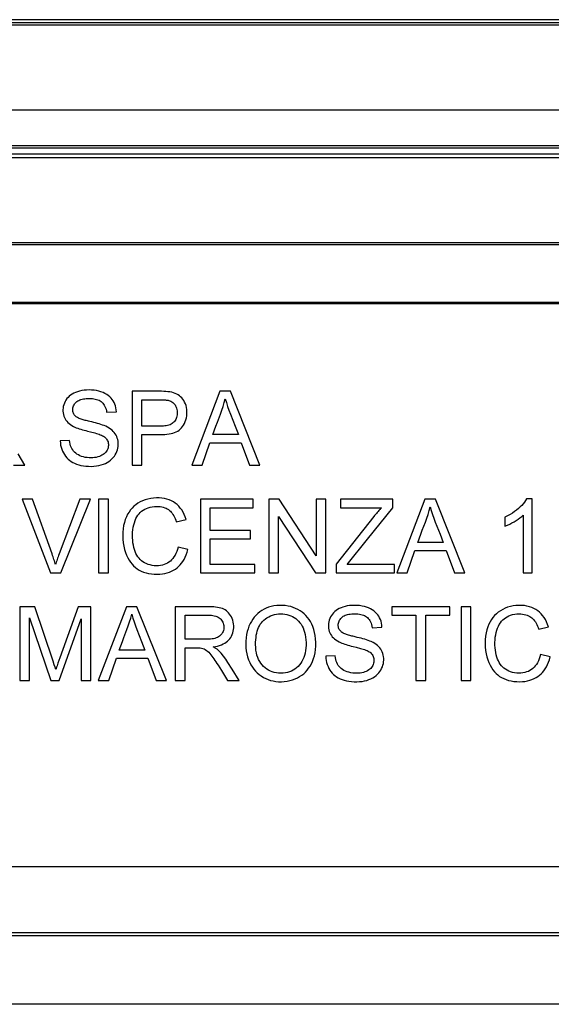
# Model space of a CAD drawing. Units: millimetres. Extents: x 120.8 to 179.8, y 81 to 134.
# Drawn here: x 148.6 to 153.2, y 125.3 to 134 of the extents above; entities that cross this region are included whole.
import ezdxf

# ---------------------------------------------------------------- set-up
doc = ezdxf.new("R2010")
doc.units = ezdxf.units.MM
doc.header["$LTSCALE"] = 16.335
doc.layers.get('0').update_dxf_attribs({"linetype": 'CONTINUOUS'})
for name, color, linetype in [('DRAFT', 7, 'CONTINUOUS'), ('RACCORDO', 7, 'CONTINUOUS'), ('SMUSSO', 7, 'CONTINUOUS')]:
    doc.layers.add(name, color=color, linetype=linetype)

msp = doc.modelspace()

# ---------------------------------------------------------------- linework, layer by layer
at = {"color": 7, "linetype": 'CONTINUOUS'}
for p, q in [((121.3178, 133.9397), (179.268, 133.9397)), ((179.2444, 133.9162), (121.3414, 133.9162)), ((178.5012, 133.1719), (122.0846, 133.1719)), ((178.5358, 132.8576), (122.05, 132.8576)), ((178.5179, 132.8397), (122.0679, 132.8397)), ((149.5574, 130.7069), (149.5574, 130.0608)), ((149.8153, 130.7069), (149.5574, 130.7069)), ((150.3268, 130.7069), (150.0812, 130.0608)), ((150.42, 130.7069), (150.3268, 130.7069)), ((150.6788, 130.0608), (150.42, 130.7069)), ((149.6435, 130.4015), (149.6435, 130.6325)), ((149.6435, 130.6325), (149.8035, 130.6325)), ((149.3342, 130.5229), (149.4203, 130.5268)), ((149.8052, 130.4015), (149.6435, 130.4015)), ((150.4602, 130.4004), (150.4891, 130.3271)), ((149.0092, 130.2762), (148.927, 130.2723)), ((149.6435, 130.0608), (149.6435, 130.3271)), ((149.6435, 130.3271), (149.8043, 130.3271)), ((150.1721, 130.0608), (150.2402, 130.2566)), ((150.2402, 130.2566), (150.5151, 130.2566)), ((150.4891, 130.3271), (150.2648, 130.3271)), ((150.5151, 130.2566), (150.5872, 130.0608)), ((148.6177, 130.0608), (148.5571, 130.1578)), ((148.5165, 130.0608), (148.6177, 130.0608)), ((149.5574, 130.0608), (149.6435, 130.0608)), ((150.0812, 130.0608), (150.1721, 130.0608)), ((150.5872, 130.0608), (150.6788, 130.0608)), ((148.5926, 129.7608), (148.841, 129.1147)), ((148.6842, 129.7608), (148.5926, 129.7608)), ((149.0992, 129.7608), (148.9168, 129.2807)), ((148.9337, 129.1147), (149.1914, 129.7608)), ((149.1914, 129.7608), (149.0992, 129.7608)), ((149.2637, 129.7608), (149.2637, 129.1147)), ((149.3499, 129.7608), (149.2637, 129.7608)), ((149.3499, 129.1147), (149.3499, 129.7608)), ((150.1565, 129.7608), (150.1565, 129.1147)), ((150.6185, 129.7608), (150.1565, 129.7608)), ((150.6185, 129.6864), (150.6185, 129.7608)), ((150.7556, 129.7608), (150.7556, 129.1147)), ((150.8472, 129.7608), (150.7556, 129.7608)), ((151.1706, 129.2653), (150.8472, 129.7608)), ((151.1706, 129.7608), (151.1706, 129.2653)), ((151.2568, 129.7608), (151.1706, 129.7608)), ((151.2568, 129.1147), (151.2568, 129.7608)), ((151.386, 129.7608), (151.386, 129.6864)), ((151.8441, 129.7608), (151.386, 129.7608)), ((151.8441, 129.6864), (151.8441, 129.7608)), ((152.1241, 129.7608), (151.8785, 129.1147)), ((152.2173, 129.7608), (152.1241, 129.7608)), ((152.4761, 129.1147), (152.2173, 129.7608)), ((153.0658, 129.7647), (153.0153, 129.7647)), ((153.0658, 129.1147), (153.0658, 129.7647)), ((150.2426, 129.4867), (150.2426, 129.6864)), ((150.2426, 129.6864), (150.6185, 129.6864)), ((151.386, 129.6864), (151.744, 129.6864)), ((151.6219, 129.41), (151.8441, 129.6864)), ((149.945, 129.5636), (150.0312, 129.5834)), ((150.8417, 129.1147), (150.8417, 129.6102)), ((150.8417, 129.6102), (151.1652, 129.1147)), ((151.6768, 129.609), (151.3468, 129.1922)), ((152.827, 129.6022), (152.827, 129.5254)), ((152.9875, 129.6212), (152.9875, 129.1147)), ((150.595, 129.4867), (150.2426, 129.4867)), ((150.595, 129.4123), (150.595, 129.4867)), ((150.2426, 129.1891), (150.2426, 129.4123)), ((150.2426, 129.4123), (150.595, 129.4123)), ((151.4444, 129.1891), (151.6219, 129.41)), ((152.2575, 129.4544), (152.2864, 129.381)), ((150.0468, 129.3199), (149.9607, 129.3415)), ((151.9694, 129.1147), (152.0375, 129.3105)), ((152.0375, 129.3105), (152.3124, 129.3105)), ((152.2864, 129.381), (152.0621, 129.381)), ((152.3124, 129.3105), (152.3845, 129.1147)), ((150.6342, 129.1891), (150.2426, 129.1891)), ((150.6342, 129.1147), (150.6342, 129.1891)), ((151.3468, 129.1922), (151.3468, 129.1147)), ((151.8598, 129.1891), (151.4444, 129.1891)), ((151.8598, 129.1147), (151.8598, 129.1891)), ((148.841, 129.1147), (148.9337, 129.1147)), ((149.2637, 129.1147), (149.3499, 129.1147)), ((150.1565, 129.1147), (150.6342, 129.1147)), ((150.7556, 129.1147), (150.8417, 129.1147)), ((151.1652, 129.1147), (151.2568, 129.1147)), ((151.3468, 129.1147), (151.8598, 129.1147)), ((151.8785, 129.1147), (151.9694, 129.1147)), ((152.3845, 129.1147), (152.4761, 129.1147)), ((152.9875, 129.1147), (153.0658, 129.1147)), ((148.573, 128.8186), (148.573, 128.1726)), ((148.7043, 128.8186), (148.573, 128.8186)), ((148.8644, 128.3407), (148.7043, 128.8186)), ((149.0835, 128.8186), (148.9237, 128.3701)), ((149.1956, 128.8186), (149.0835, 128.8186)), ((149.1956, 128.1726), (149.1956, 128.8186)), ((149.5069, 128.8186), (149.2613, 128.1726)), ((149.6001, 128.8186), (149.5069, 128.8186)), ((149.8589, 128.1726), (149.6001, 128.8186)), ((149.9357, 128.8186), (149.9357, 128.1726)), ((150.2208, 128.8186), (149.9357, 128.8186)), ((151.8348, 128.8186), (151.8348, 128.7442)), ((152.3438, 128.8186), (151.8348, 128.8186)), ((152.3438, 128.7442), (152.3438, 128.8186)), ((152.4417, 128.8186), (152.4417, 128.1726)), ((152.5278, 128.8186), (152.4417, 128.8186)), ((152.5278, 128.1726), (152.5278, 128.8186)), ((148.6592, 128.1726), (148.6592, 128.7207)), ((148.6592, 128.7207), (148.8455, 128.1726)), ((148.9188, 128.1726), (149.1095, 128.7129)), ((149.1095, 128.7129), (149.1095, 128.1726)), ((150.0218, 128.5328), (150.0218, 128.7442)), ((150.0218, 128.7442), (150.2243, 128.7442)), ((151.8348, 128.7442), (152.0462, 128.7442)), ((152.0462, 128.7442), (152.0462, 128.1726)), ((152.1324, 128.1726), (152.1324, 128.7442)), ((152.1324, 128.7442), (152.3438, 128.7442)), ((151.6625, 128.6346), (151.7486, 128.6385)), ((153.123, 128.6214), (153.2092, 128.6412)), ((149.6403, 128.5122), (149.6692, 128.4388)), ((150.0218, 128.1726), (150.0218, 128.4584)), ((148.9237, 128.3701), (148.9075, 128.3238)), ((149.3522, 128.1726), (149.4203, 128.3683)), ((149.4203, 128.3683), (149.6952, 128.3683)), ((149.6692, 128.4388), (149.4449, 128.4388)), ((149.6952, 128.3683), (149.7673, 128.1726)), ((151.3375, 128.3879), (151.2552, 128.384)), ((153.2248, 128.3777), (153.1387, 128.3993)), ((148.8749, 128.3088), (148.8644, 128.3407)), ((148.8817, 128.2877), (148.8749, 128.3088)), ((148.8882, 128.2668), (148.8817, 128.2877)), ((148.9075, 128.3238), (148.8996, 128.3009)), ((150.4351, 128.2696), (150.3976, 128.3308)), ((150.4957, 128.1726), (150.4351, 128.2696)), ((148.573, 128.1726), (148.6592, 128.1726)), ((148.8455, 128.1726), (148.9188, 128.1726)), ((149.1095, 128.1726), (149.1956, 128.1726)), ((149.2613, 128.1726), (149.3522, 128.1726)), ((149.7673, 128.1726), (149.8589, 128.1726)), ((149.9357, 128.1726), (150.0218, 128.1726)), ((150.3945, 128.1726), (150.4957, 128.1726)), ((152.0462, 128.1726), (152.1324, 128.1726)), ((152.4417, 128.1726), (152.5278, 128.1726))]:
    msp.add_line(p, q, dxfattribs=at)
for points in [[(149.4203, 130.5268), (149.4187, 130.5449), (149.4158, 130.5622), (149.4118, 130.5786), (149.4064, 130.5942), (149.3998, 130.6088), (149.3921, 130.6226), (149.3833, 130.6355), (149.3732, 130.6475), (149.3619, 130.6587), (149.349, 130.6695), (149.3348, 130.6795), (149.3193, 130.6884), (149.3026, 130.6962), (149.2847, 130.703), (149.2657, 130.7085), (149.2452, 130.7129), (149.2237, 130.7161), (149.2018, 130.718), (149.1797, 130.7186), (149.1573, 130.718), (149.1358, 130.7162), (149.1156, 130.7131), (149.0964, 130.7089), (149.0783, 130.7037), (149.0614, 130.6975), (149.0456, 130.6903), (149.0311, 130.6823), (149.018, 130.6736), (149.0062, 130.6641), (148.9955, 130.6537), (148.9858, 130.6424), (148.9772, 130.6303), (148.9698, 130.6174), (148.9634, 130.6038), (148.9582, 130.5895), (148.9543, 130.5751), (148.9518, 130.5606), (148.9506, 130.5459), (148.9507, 130.5316)], [(149.8043, 130.3271), (149.8248, 130.3273), (149.8444, 130.3284), (149.8633, 130.3302), (149.8814, 130.3329), (149.8987, 130.3363), (149.915, 130.3407), (149.9301, 130.3458), (149.9443, 130.3517), (149.9574, 130.3588), (149.9694, 130.3668), (149.9804, 130.376), (149.9907, 130.3864), (150.0003, 130.3982), (150.0092, 130.4112), (150.0171, 130.4254), (150.024, 130.4409), (150.0299, 130.4575), (150.0344, 130.4748), (150.0373, 130.493), (150.0388, 130.512), (150.0388, 130.5305), (150.0374, 130.5483), (150.0345, 130.5656), (150.0304, 130.5821), (150.0249, 130.5977), (150.0183, 130.6124), (150.0107, 130.626), (150.0024, 130.6383), (149.9932, 130.6496), (149.9832, 130.6597), (149.9725, 130.6686), (149.9609, 130.6764), (149.9484, 130.6832), (149.9348, 130.6891), (149.9202, 130.694), (149.9048, 130.6981), (149.8884, 130.7013), (149.871, 130.7035), (149.8531, 130.7052), (149.8345, 130.7064), (149.8153, 130.7069)], [(149.0611, 130.4886), (149.0554, 130.4944), (149.0505, 130.5006), (149.0463, 130.5071), (149.0429, 130.5141), (149.0401, 130.5214), (149.0381, 130.529), (149.0369, 130.5369), (149.0366, 130.545), (149.0371, 130.5533), (149.0385, 130.5618), (149.0409, 130.5705), (149.0441, 130.5791), (149.0483, 130.5876), (149.0534, 130.5959), (149.0592, 130.6035), (149.0656, 130.6105), (149.0727, 130.6168), (149.0805, 130.6225), (149.089, 130.6274), (149.0982, 130.6316), (149.1081, 130.6352), (149.1189, 130.6382), (149.1304, 130.6405), (149.1424, 130.6423), (149.1548, 130.6435), (149.1677, 130.6442), (149.1811, 130.6442)], [(149.1811, 130.6442), (149.1953, 130.644), (149.2089, 130.643), (149.2219, 130.6414), (149.2344, 130.6391), (149.2463, 130.6362), (149.2573, 130.6326), (149.2674, 130.6284), (149.2766, 130.6235), (149.2852, 130.6178), (149.2932, 130.6113), (149.3006, 130.6039), (149.3074, 130.5954), (149.3138, 130.5856), (149.3196, 130.5747), (149.3246, 130.563), (149.3287, 130.5505), (149.3319, 130.5371), (149.3342, 130.5229)], [(149.8035, 130.6325), (149.8132, 130.6325), (149.8225, 130.6324), (149.8317, 130.6322), (149.8405, 130.6318), (149.8492, 130.6313), (149.8575, 130.6306), (149.8655, 130.6295), (149.8733, 130.6283), (149.8807, 130.6267)], [(149.8807, 130.6267), (149.8893, 130.6238), (149.8976, 130.62), (149.9056, 130.6152), (149.9135, 130.6094), (149.9211, 130.6027), (149.9279, 130.5953), (149.9339, 130.5873), (149.9392, 130.5785), (149.9436, 130.5691), (149.9472, 130.5589), (149.95, 130.5479), (149.9518, 130.5365), (149.9528, 130.5245), (149.9528, 130.5121), (149.9519, 130.5002), (149.9501, 130.489), (149.9475, 130.4783), (149.944, 130.4683), (149.9397, 130.459), (149.9345, 130.4504), (149.9288, 130.4425), (149.9224, 130.4354), (149.9154, 130.4291), (149.9076, 130.4235), (149.8991, 130.4186), (149.8899, 130.4144), (149.8798, 130.4108), (149.8688, 130.4077), (149.857, 130.4053), (149.8448, 130.4035), (149.8321, 130.4023), (149.8189, 130.4016), (149.8052, 130.4015)], [(150.305, 130.4367), (150.3318, 130.5064), (150.344, 130.5405), (150.355, 130.5742), (150.3649, 130.6075), (150.3738, 130.6403)], [(150.3738, 130.6403), (150.3839, 130.6075), (150.3948, 130.5742), (150.4065, 130.5405), (150.4191, 130.5063), (150.4602, 130.4004)], [(148.9507, 130.5316), (148.9521, 130.5175), (148.9548, 130.5036), (148.9586, 130.4904), (148.9634, 130.4779), (148.9694, 130.4661), (148.9765, 130.4548), (148.9847, 130.4441), (148.9941, 130.4341), (149.0046, 130.4245), (149.0165, 130.4154), (149.0296, 130.4068), (149.0439, 130.3987)], [(149.1865, 130.4421), (149.176, 130.4446), (149.1658, 130.4472), (149.1559, 130.4498), (149.1463, 130.4524), (149.137, 130.4551), (149.1279, 130.4578), (149.1191, 130.4606), (149.1105, 130.4634), (149.1022, 130.4664), (149.0942, 130.4694), (149.0864, 130.4726), (149.0792, 130.476), (149.0726, 130.4799), (149.0666, 130.4841), (149.0611, 130.4886)], [(149.3264, 130.4007), (149.3129, 130.4061), (149.2989, 130.4113), (149.2844, 130.4162), (149.2692, 130.4209), (149.2536, 130.4253), (149.2375, 130.4297), (149.2209, 130.4339), (149.2039, 130.4381), (149.1865, 130.4421)], [(150.2648, 130.3271), (150.2918, 130.4008), (150.305, 130.4367)], [(149.0439, 130.3987), (149.0556, 130.3932), (149.0678, 130.3881), (149.0805, 130.3831), (149.0938, 130.3785), (149.1076, 130.3742), (149.1218, 130.3699), (149.1364, 130.3658), (149.1515, 130.3619), (149.1669, 130.3581)], [(149.1669, 130.3581), (149.1936, 130.3513), (149.2319, 130.3415)], [(149.1996, 130.0491), (149.2233, 130.05), (149.2458, 130.0523), (149.267, 130.0559), (149.2871, 130.0609), (149.3059, 130.0673), (149.3235, 130.0748), (149.3399, 130.0833), (149.3549, 130.093), (149.3686, 130.1033), (149.381, 130.1142), (149.3919, 130.1258), (149.4017, 130.138), (149.4102, 130.1509), (149.4175, 130.1644), (149.4236, 130.1784), (149.4286, 130.1931), (149.4323, 130.2084), (149.4348, 130.2237), (149.4359, 130.2389), (149.4357, 130.2541), (149.4343, 130.2688), (149.4316, 130.283), (149.4278, 130.2967), (149.4228, 130.3098), (149.4168, 130.3222), (149.4097, 130.3339), (149.4015, 130.3451), (149.392, 130.3558), (149.3813, 130.3658), (149.3694, 130.3754), (149.3563, 130.3843), (149.342, 130.3928), (149.3264, 130.4007)], [(149.2319, 130.3415), (149.2441, 130.338), (149.256, 130.3343), (149.2676, 130.3304), (149.2789, 130.3263)], [(148.927, 130.2723), (148.9283, 130.2531), (148.931, 130.2346), (148.935, 130.2166), (148.9403, 130.1991), (148.947, 130.1821), (148.9547, 130.1662), (148.9634, 130.1515), (148.9731, 130.1378), (148.9839, 130.1251), (148.9955, 130.1134), (149.0081, 130.1026), (149.0218, 130.0928), (149.0368, 130.0838), (149.053, 130.0756), (149.0704, 130.0686), (149.0892, 130.0626), (149.1092, 130.0576), (149.1303, 130.0538), (149.1523, 130.0511), (149.1754, 130.0495), (149.1996, 130.0491)], [(149.0996, 130.1424), (149.0862, 130.149), (149.0739, 130.1563), (149.0628, 130.1644), (149.0529, 130.173), (149.0441, 130.1824), (149.0364, 130.1927), (149.0295, 130.2041), (149.0236, 130.2164), (149.0187, 130.2298), (149.0146, 130.2442), (149.0114, 130.2597), (149.0092, 130.2762)], [(149.2789, 130.3263), (149.2891, 130.322), (149.2986, 130.3173), (149.3074, 130.3122), (149.3153, 130.3068), (149.3224, 130.301), (149.3288, 130.2946), (149.3344, 130.2876), (149.3391, 130.2799), (149.3431, 130.2716), (149.3462, 130.2625), (149.3484, 130.2528), (149.3496, 130.2427), (149.3497, 130.2324), (149.3487, 130.2217), (149.3467, 130.2113), (149.3436, 130.2014), (149.3394, 130.1916), (149.3343, 130.1825), (149.3282, 130.1741), (149.3211, 130.1662), (149.313, 130.1589), (149.3037, 130.1521), (149.2935, 130.1458), (149.2823, 130.1402), (149.2702, 130.1353), (149.2572, 130.1312), (149.2434, 130.1279), (149.2288, 130.1255), (149.2134, 130.124), (149.1975, 130.1235), (149.1807, 130.1239), (149.1633, 130.1253), (149.1464, 130.1278), (149.1301, 130.1316), (149.1143, 130.1366), (149.0996, 130.1424)], [(148.8858, 129.1872), (148.8826, 129.1986), (148.8792, 129.2102), (148.8757, 129.2218), (148.8721, 129.2334), (148.8683, 129.2451), (148.8644, 129.2569), (148.8604, 129.2688), (148.8562, 129.2807), (148.6842, 129.7608)], [(150.0312, 129.5834), (150.0234, 129.6062), (150.0144, 129.6276), (150.0041, 129.6476), (149.9925, 129.6664), (149.9796, 129.6837), (149.9658, 129.6995), (149.9513, 129.7134), (149.9359, 129.7258), (149.9195, 129.7367), (149.9019, 129.7463), (149.8833, 129.7544), (149.8634, 129.7611), (149.8418, 129.7663), (149.819, 129.7701), (149.7953, 129.7721), (149.7707, 129.7724), (149.7453, 129.771), (149.7204, 129.7678), (149.6961, 129.7626), (149.6724, 129.7556), (149.6499, 129.7471), (149.6289, 129.737), (149.6091, 129.7255), (149.5906, 129.7127), (149.5736, 129.6988), (149.558, 129.6835), (149.5437, 129.6667), (149.5304, 129.6484), (149.5183, 129.6285), (149.5075, 129.6068), (149.498, 129.5832), (149.4898, 129.5578), (149.4834, 129.5308), (149.4788, 129.5019), (149.476, 129.4713), (149.4752, 129.4406), (149.4765, 129.4096), (149.4797, 129.3783), (149.4846, 129.3486), (149.4912, 129.3209), (149.4994, 129.2948)], [(153.0153, 129.7647), (153.0071, 129.7501), (152.9975, 129.7357), (152.9865, 129.7213), (152.9742, 129.7071), (152.9604, 129.693), (152.9454, 129.6791), (152.9291, 129.6654), (152.9116, 129.6518), (152.8926, 129.6387), (152.8722, 129.6261), (152.8503, 129.6139), (152.827, 129.6022)], [(149.572, 129.5357), (149.5774, 129.5552), (149.5838, 129.5734), (149.5911, 129.5905), (149.5994, 129.6062), (149.6085, 129.6204), (149.6185, 129.6332), (149.6294, 129.6448), (149.6412, 129.6553), (149.6539, 129.6646), (149.6677, 129.6728), (149.6828, 129.6801), (149.699, 129.6863), (149.7162, 129.6912), (149.7345, 129.6948), (149.7538, 129.6971), (149.7741, 129.6982)], [(149.7741, 129.6982), (149.7895, 129.6975), (149.8041, 129.6959), (149.8181, 129.6935), (149.8313, 129.6902), (149.8438, 129.6859), (149.8555, 129.6811), (149.866, 129.6756), (149.8757, 129.6695), (149.8848, 129.6627), (149.8933, 129.6551), (149.9011, 129.6468), (149.9086, 129.6375), (149.9158, 129.6272), (149.9226, 129.616), (149.929, 129.604), (149.9348, 129.5913), (149.9402, 129.5778), (149.945, 129.5636)], [(151.744, 129.6864), (151.7365, 129.6784), (151.729, 129.6702), (151.7215, 129.6619), (151.714, 129.6535), (151.7065, 129.6449), (151.6991, 129.6361), (151.6916, 129.6272), (151.6842, 129.6182), (151.6768, 129.609)], [(152.1023, 129.4907), (152.129, 129.5603), (152.1413, 129.5944), (152.1523, 129.6281), (152.1622, 129.6614), (152.1711, 129.6942)], [(152.1711, 129.6942), (152.1812, 129.6614), (152.1921, 129.6282), (152.2038, 129.5944), (152.2164, 129.5602), (152.2575, 129.4544)], [(152.827, 129.5254), (152.8481, 129.5342), (152.8685, 129.5436), (152.8882, 129.5534), (152.9073, 129.5639), (152.9256, 129.5748), (152.9428, 129.5861), (152.9588, 129.5975), (152.9737, 129.6092), (152.9875, 129.6212)], [(149.9607, 129.3415), (149.9554, 129.3215), (149.9492, 129.3028), (149.942, 129.2854), (149.9338, 129.2693), (149.9247, 129.2546), (149.9148, 129.2412), (149.9042, 129.2293), (149.8929, 129.2187), (149.8808, 129.2094), (149.8678, 129.2012), (149.854, 129.1942), (149.8393, 129.1884), (149.8235, 129.1837), (149.8067, 129.1801), (149.7893, 129.178), (149.771, 129.1775), (149.7522, 129.1783), (149.7337, 129.1807), (149.7158, 129.1846), (149.6983, 129.1899), (149.6819, 129.1964), (149.6669, 129.2039), (149.653, 129.2125), (149.6402, 129.222), (149.6285, 129.2324), (149.618, 129.2438), (149.6083, 129.2564), (149.5994, 129.2703), (149.5915, 129.2855), (149.5845, 129.3018), (149.5783, 129.3194), (149.5731, 129.3383), (149.5687, 129.3581), (149.5653, 129.3791), (149.5629, 129.4012), (149.5616, 129.4237), (149.5614, 129.4469), (149.5623, 129.4706), (149.5644, 129.4934), (149.5676, 129.515), (149.572, 129.5357)], [(152.0621, 129.381), (152.089, 129.4548), (152.1023, 129.4907)], [(149.7791, 129.103), (149.8019, 129.104), (149.824, 129.1064), (149.8452, 129.1102), (149.8659, 129.1156), (149.8858, 129.1225), (149.9043, 129.1303), (149.9212, 129.139), (149.9367, 129.1487), (149.9513, 129.1596), (149.965, 129.1715), (149.9777, 129.1846), (149.9898, 129.1992), (150.0015, 129.2156), (150.0126, 129.2335), (150.0227, 129.2529), (150.0317, 129.2738), (150.0398, 129.2961), (150.0468, 129.3199)], [(148.9168, 129.2807), (148.9125, 129.2689), (148.9083, 129.2571), (148.9042, 129.2453), (148.9003, 129.2336), (148.8965, 129.2219), (148.8928, 129.2103), (148.8892, 129.1987), (148.8858, 129.1872)], [(149.4994, 129.2948), (149.5087, 129.2705), (149.5192, 129.2479), (149.5308, 129.2272), (149.5434, 129.2082), (149.5567, 129.1912), (149.571, 129.1759), (149.5862, 129.1622), (149.6024, 129.15), (149.6195, 129.1393), (149.6381, 129.13), (149.6581, 129.1219), (149.6796, 129.1152), (149.7025, 129.11), (149.7267, 129.1062), (149.7522, 129.1039), (149.7791, 129.103)], [(150.2684, 128.4662), (150.2881, 128.4696), (150.3067, 128.4738), (150.3243, 128.4789), (150.3408, 128.4849), (150.3563, 128.4918), (150.3705, 128.4995), (150.3833, 128.5079), (150.3948, 128.517), (150.4053, 128.527), (150.4146, 128.5377), (150.4227, 128.5491), (150.4298, 128.5614), (150.4358, 128.5744), (150.4408, 128.5882), (150.4446, 128.6027), (150.4471, 128.6181), (150.4485, 128.6344), (150.4485, 128.6506), (150.447, 128.667), (150.4442, 128.6835), (150.4402, 128.6993), (150.4348, 128.7143), (150.4282, 128.7286), (150.4207, 128.7418), (150.4127, 128.7536), (150.4039, 128.7644), (150.3944, 128.774), (150.3842, 128.7825), (150.3734, 128.7899), (150.3617, 128.7963), (150.3491, 128.8018), (150.3356, 128.8063), (150.3213, 128.81), (150.3061, 128.8129), (150.2902, 128.8151), (150.2737, 128.8166), (150.2567, 128.8178), (150.2391, 128.8185), (150.2208, 128.8186)], [(151.169, 128.5056), (151.1671, 128.5364), (151.1635, 128.5656), (151.1582, 128.5933), (151.1511, 128.6193), (151.1424, 128.6438), (151.1324, 128.6666), (151.1213, 128.6875), (151.109, 128.7068), (151.0956, 128.7247), (151.0813, 128.741), (151.0659, 128.7559), (151.0492, 128.7696), (151.031, 128.7823), (151.0115, 128.7939), (150.9912, 128.8039), (150.9701, 128.8124), (150.9483, 128.8193), (150.9254, 128.8246), (150.901, 128.8282), (150.8757, 128.8301), (150.8504, 128.8302), (150.8253, 128.8285), (150.8004, 128.8251), (150.7767, 128.8202), (150.7549, 128.8137), (150.7343, 128.8058), (150.7147, 128.7963), (150.6957, 128.7853), (150.6776, 128.7728), (150.6605, 128.7588), (150.6443, 128.7435), (150.6292, 128.7267), (150.6154, 128.7089), (150.6031, 128.69), (150.5922, 128.6701), (150.5825, 128.6486), (150.5742, 128.6254), (150.5671, 128.6007), (150.5616, 128.5745), (150.5576, 128.5468), (150.5552, 128.5176), (150.5543, 128.487)], [(151.7486, 128.6385), (151.747, 128.6567), (151.7441, 128.674), (151.74, 128.6904), (151.7347, 128.7059), (151.7281, 128.7206), (151.7204, 128.7344), (151.7116, 128.7472), (151.7015, 128.7592), (151.6902, 128.7705), (151.6773, 128.7812), (151.6631, 128.7912), (151.6476, 128.8002), (151.6309, 128.808), (151.613, 128.8147), (151.5939, 128.8203), (151.5735, 128.8246), (151.5519, 128.8278), (151.5301, 128.8297), (151.508, 128.8304), (151.4856, 128.8297), (151.4641, 128.8279), (151.4439, 128.8249), (151.4247, 128.8206), (151.4066, 128.8154), (151.3897, 128.8092), (151.3739, 128.8021), (151.3594, 128.7941), (151.3463, 128.7854), (151.3345, 128.7758), (151.3238, 128.7654), (151.3141, 128.7541), (151.3055, 128.742), (151.2981, 128.7292), (151.2917, 128.7156), (151.2865, 128.7013), (151.2826, 128.6869), (151.2801, 128.6723), (151.2789, 128.6577), (151.279, 128.6433)], [(153.2092, 128.6412), (153.2014, 128.664), (153.1924, 128.6854), (153.1821, 128.7055), (153.1705, 128.7242), (153.1576, 128.7416), (153.1438, 128.7573), (153.1293, 128.7713), (153.1139, 128.7836), (153.0974, 128.7945), (153.0799, 128.8041), (153.0613, 128.8122), (153.0414, 128.8189), (153.0198, 128.8242), (152.997, 128.8279), (152.9733, 128.83), (152.9487, 128.8303), (152.9233, 128.8288), (152.8983, 128.8256), (152.8741, 128.8204), (152.8504, 128.8134), (152.8279, 128.8049), (152.8069, 128.7949), (152.787, 128.7834), (152.7686, 128.7705), (152.7516, 128.7566), (152.736, 128.7413), (152.7216, 128.7245), (152.7084, 128.7062), (152.6963, 128.6863), (152.6855, 128.6647), (152.676, 128.641), (152.6678, 128.6156), (152.6614, 128.5886), (152.6568, 128.5597), (152.654, 128.5292), (152.6531, 128.4985), (152.6544, 128.4674), (152.6577, 128.4361), (152.6626, 128.4064), (152.6692, 128.3788), (152.6774, 128.3527)], [(149.4851, 128.5485), (149.5119, 128.6181), (149.5241, 128.6522), (149.5351, 128.6859), (149.545, 128.7192), (149.5539, 128.7521)], [(149.5539, 128.7521), (149.564, 128.7193), (149.5749, 128.686), (149.5866, 128.6522), (149.5992, 128.618), (149.6403, 128.5122)], [(150.2243, 128.7442), (150.2388, 128.744), (150.2526, 128.7431), (150.2658, 128.7414), (150.2784, 128.739), (150.2904, 128.7358), (150.3014, 128.7319), (150.3113, 128.7273), (150.3202, 128.722), (150.3283, 128.7159), (150.3355, 128.709), (150.3419, 128.7013), (150.3475, 128.6928), (150.3525, 128.6834), (150.3566, 128.6733), (150.3597, 128.6629), (150.3616, 128.6524), (150.3624, 128.6417), (150.3621, 128.6311), (150.3607, 128.6207), (150.3581, 128.6104), (150.3546, 128.6006), (150.3501, 128.5911), (150.3445, 128.5821), (150.3382, 128.5738), (150.3311, 128.5664), (150.3232, 128.5598), (150.3145, 128.554), (150.305, 128.5489), (150.2946, 128.5447), (150.2835, 128.5411), (150.2717, 128.5382), (150.2592, 128.536), (150.2461, 128.5344), (150.2326, 128.5333), (150.2184, 128.5328), (150.0218, 128.5328)], [(150.6405, 128.4859), (150.6408, 128.5078), (150.642, 128.5288), (150.644, 128.5489), (150.6468, 128.5683), (150.6505, 128.5868), (150.655, 128.6043), (150.6603, 128.6208), (150.6664, 128.6362), (150.6736, 128.6507), (150.6817, 128.6642), (150.6908, 128.6768), (150.7011, 128.6887), (150.713, 128.7002), (150.7262, 128.711), (150.7403, 128.7209), (150.7554, 128.7298), (150.7714, 128.7376), (150.788, 128.7441), (150.8052, 128.7492), (150.8231, 128.7528), (150.8413, 128.7551), (150.86, 128.7559), (150.8791, 128.7554), (150.8976, 128.7534), (150.915, 128.7501), (150.9319, 128.7453), (150.948, 128.7393), (150.9636, 128.732), (150.9784, 128.7234), (150.9924, 128.7138), (151.0054, 128.7031), (151.0175, 128.6913), (151.0287, 128.6783), (151.0389, 128.6642), (151.0481, 128.6489), (151.0564, 128.6323), (151.0638, 128.6142), (151.0701, 128.5947), (151.0752, 128.5741), (151.079, 128.5523), (151.0816, 128.5294), (151.0828, 128.5052)], [(151.3894, 128.6003), (151.3837, 128.6061), (151.3788, 128.6123), (151.3746, 128.6189), (151.3711, 128.6259), (151.3684, 128.6332), (151.3664, 128.6408), (151.3652, 128.6486), (151.3648, 128.6567), (151.3654, 128.665), (151.3668, 128.6736), (151.3691, 128.6823), (151.3724, 128.6908), (151.3766, 128.6993), (151.3817, 128.7076), (151.3875, 128.7153), (151.3939, 128.7222), (151.401, 128.7286), (151.4088, 128.7342), (151.4173, 128.7391), (151.4265, 128.7434), (151.4364, 128.747), (151.4472, 128.7499), (151.4587, 128.7523), (151.4707, 128.754), (151.4831, 128.7553), (151.496, 128.7559), (151.5094, 128.756)], [(151.5094, 128.756), (151.5236, 128.7557), (151.5372, 128.7548), (151.5502, 128.7532), (151.5626, 128.7509), (151.5746, 128.7479), (151.5856, 128.7443), (151.5957, 128.7401), (151.6049, 128.7353), (151.6135, 128.7296), (151.6215, 128.723), (151.6289, 128.7157), (151.6357, 128.7072), (151.6421, 128.6974), (151.6479, 128.6865), (151.6529, 128.6747), (151.657, 128.6622), (151.6602, 128.6488), (151.6625, 128.6346)], [(152.75, 128.5935), (152.7554, 128.613), (152.7618, 128.6313), (152.7691, 128.6483), (152.7774, 128.664), (152.7865, 128.6782), (152.7965, 128.691), (152.8074, 128.7026), (152.8192, 128.7131), (152.8319, 128.7224), (152.8457, 128.7306), (152.8608, 128.7379), (152.877, 128.7441), (152.8942, 128.7491), (152.9124, 128.7527), (152.9317, 128.755), (152.9521, 128.756)], [(152.9521, 128.756), (152.9675, 128.7553), (152.9821, 128.7538), (152.9961, 128.7514), (153.0093, 128.748), (153.0218, 128.7438), (153.0335, 128.7389), (153.044, 128.7334), (153.0537, 128.7273), (153.0628, 128.7205), (153.0712, 128.7129), (153.0791, 128.7046), (153.0866, 128.6954), (153.0938, 128.6851), (153.1006, 128.6738), (153.107, 128.6618), (153.1128, 128.6491), (153.1182, 128.6356), (153.123, 128.6214)], [(151.279, 128.6433), (151.2804, 128.6292), (151.2831, 128.6154), (151.2869, 128.6022), (151.2917, 128.5897), (151.2977, 128.5778), (151.3048, 128.5665), (151.313, 128.5559), (151.3223, 128.5458), (151.3329, 128.5363), (151.3448, 128.5272), (151.3579, 128.5185), (151.3722, 128.5104)], [(149.4449, 128.4388), (149.4719, 128.5126), (149.4851, 128.5485)], [(151.5148, 128.5538), (151.5043, 128.5564), (151.4941, 128.5589), (151.4842, 128.5615), (151.4746, 128.5642), (151.4653, 128.5669), (151.4562, 128.5696), (151.4474, 128.5724), (151.4388, 128.5752), (151.4305, 128.5781), (151.4225, 128.5812), (151.4147, 128.5843), (151.4075, 128.5878), (151.4009, 128.5916), (151.3949, 128.5958), (151.3894, 128.6003)], [(151.6547, 128.5124), (151.6412, 128.5178), (151.6272, 128.523), (151.6126, 128.528), (151.5975, 128.5326), (151.5819, 128.5371), (151.5658, 128.5414), (151.5492, 128.5457), (151.5322, 128.5498), (151.5148, 128.5538)], [(153.1387, 128.3993), (153.1334, 128.3793), (153.1272, 128.3606), (153.12, 128.3432), (153.1118, 128.3271), (153.1027, 128.3124), (153.0928, 128.299), (153.0822, 128.2871), (153.0709, 128.2766), (153.0587, 128.2672), (153.0458, 128.259), (153.032, 128.252), (153.0173, 128.2462), (153.0015, 128.2415), (152.9847, 128.2379), (152.9673, 128.2359), (152.949, 128.2353), (152.9301, 128.2362), (152.9117, 128.2385), (152.8938, 128.2424), (152.8763, 128.2478), (152.8599, 128.2542), (152.8449, 128.2617), (152.831, 128.2703), (152.8182, 128.2799), (152.8065, 128.2903), (152.7959, 128.3016), (152.7863, 128.3142), (152.7774, 128.3281), (152.7695, 128.3433), (152.7625, 128.3597), (152.7563, 128.3773), (152.751, 128.3961), (152.7467, 128.4159), (152.7433, 128.437), (152.7409, 128.459), (152.7396, 128.4815), (152.7394, 128.5047), (152.7403, 128.5284), (152.7424, 128.5512), (152.7456, 128.5728), (152.75, 128.5935)], [(150.0218, 128.4584), (150.038, 128.4584), (150.0986, 128.4585)], [(150.0986, 128.4585), (150.1128, 128.4584), (150.1266, 128.4585), (150.1401, 128.4583), (150.153, 128.4573), (150.1653, 128.4552), (150.1772, 128.4522), (150.1885, 128.448), (150.1993, 128.4425), (150.2097, 128.4357), (150.2196, 128.4279), (150.2291, 128.4188), (150.2382, 128.4086), (150.2472, 128.3977), (150.2561, 128.3862), (150.265, 128.374), (150.2739, 128.3612), (150.2829, 128.348), (150.292, 128.3343), (150.3013, 128.3201), (150.3107, 128.3055)], [(150.3175, 128.4331), (150.313, 128.4372), (150.3083, 128.4412), (150.3033, 128.4451), (150.298, 128.4488), (150.2925, 128.4525), (150.2868, 128.4561), (150.2808, 128.4595), (150.2747, 128.4629), (150.2684, 128.4662)], [(150.5543, 128.487), (150.5556, 128.4583), (150.5587, 128.4306), (150.5636, 128.404), (150.5703, 128.3783), (150.5789, 128.3536), (150.5888, 128.3304), (150.5999, 128.3088), (150.6122, 128.2888), (150.6256, 128.2703), (150.6399, 128.2535), (150.6552, 128.2383), (150.6718, 128.2242), (150.6897, 128.2112), (150.7088, 128.1994), (150.7288, 128.1891), (150.7498, 128.1803), (150.7716, 128.173), (150.7942, 128.1674), (150.8177, 128.1635), (150.842, 128.1613), (150.8664, 128.1609), (150.8914, 128.1624), (150.9165, 128.1657), (150.9408, 128.1706), (150.964, 128.1773), (150.9863, 128.1856), (151.0073, 128.1951), (151.0268, 128.2059), (151.045, 128.218), (151.062, 128.2313), (151.0776, 128.2457), (151.092, 128.2613), (151.1054, 128.2785), (151.1179, 128.2972), (151.1293, 128.3175), (151.1395, 128.3395), (151.1485, 128.3632), (151.1562, 128.3886), (151.1622, 128.4155), (151.1662, 128.444), (151.1685, 128.474), (151.169, 128.5056)], [(151.0828, 128.5052), (151.0827, 128.4801), (151.0813, 128.4561), (151.0786, 128.4334), (151.0746, 128.4117), (151.0693, 128.3913), (151.0628, 128.3721), (151.0552, 128.3544), (151.0464, 128.338), (151.0364, 128.3226), (151.025, 128.3081), (151.0124, 128.2946), (150.999, 128.2824), (150.9848, 128.2717), (150.9698, 128.2622), (150.954, 128.2542), (150.9375, 128.2475), (150.9202, 128.2422), (150.902, 128.2384), (150.8824, 128.2361), (150.862, 128.2353), (150.8421, 128.2359), (150.8231, 128.2382), (150.8046, 128.2419), (150.787, 128.2471), (150.7703, 128.2537), (150.7544, 128.2618), (150.7393, 128.2713), (150.7248, 128.2821), (150.7111, 128.2944), (150.6984, 128.3079), (150.6868, 128.3227), (150.6762, 128.3388), (150.6669, 128.3561), (150.6589, 128.3746), (150.6523, 128.3943), (150.6471, 128.4153), (150.6434, 128.4376), (150.6412, 128.4611), (150.6405, 128.4859)], [(151.3722, 128.5104), (151.3839, 128.505), (151.3961, 128.4998), (151.4088, 128.4949), (151.4221, 128.4903), (151.4359, 128.4859), (151.4501, 128.4817), (151.4647, 128.4776), (151.4797, 128.4736), (151.4952, 128.4698)], [(151.4952, 128.4698), (151.5219, 128.4631), (151.5602, 128.4532)], [(151.5279, 128.1608), (151.5516, 128.1617), (151.574, 128.164), (151.5953, 128.1676), (151.6154, 128.1727), (151.6342, 128.179), (151.6518, 128.1865), (151.6681, 128.1951), (151.6832, 128.2047), (151.6969, 128.215), (151.7092, 128.2259), (151.7202, 128.2375), (151.7299, 128.2498), (151.7385, 128.2626), (151.7458, 128.2761), (151.7519, 128.2902), (151.7569, 128.3049), (151.7606, 128.3202), (151.7631, 128.3354), (151.7642, 128.3507), (151.764, 128.3658), (151.7626, 128.3806), (151.7599, 128.3947), (151.7561, 128.4084), (151.7511, 128.4215), (151.7451, 128.4339), (151.738, 128.4457), (151.7298, 128.4569), (151.7203, 128.4675), (151.7096, 128.4776), (151.6977, 128.4871), (151.6846, 128.4961), (151.6702, 128.5045), (151.6547, 128.5124)], [(151.5602, 128.4532), (151.5724, 128.4498), (151.5843, 128.446), (151.5959, 128.4421), (151.6072, 128.438)], [(150.3976, 128.3308), (150.3786, 128.3592), (150.3587, 128.3856), (150.3384, 128.4102), (150.3175, 128.4331)], [(151.2552, 128.384), (151.2566, 128.3649), (151.2593, 128.3463), (151.2633, 128.3283), (151.2686, 128.3108), (151.2753, 128.2939), (151.283, 128.278), (151.2917, 128.2633), (151.3014, 128.2496), (151.3121, 128.2369), (151.3238, 128.2251), (151.3364, 128.2144), (151.3501, 128.2045), (151.3651, 128.1955), (151.3813, 128.1874), (151.3987, 128.1803), (151.4174, 128.1743), (151.4375, 128.1694), (151.4586, 128.1655), (151.4806, 128.1628), (151.5037, 128.1613), (151.5279, 128.1608)], [(151.4279, 128.2542), (151.4145, 128.2607), (151.4022, 128.2681), (151.391, 128.2761), (151.3811, 128.2847), (151.3724, 128.2941), (151.3646, 128.3044), (151.3578, 128.3158), (151.3519, 128.3281), (151.347, 128.3415), (151.3429, 128.3559), (151.3397, 128.3714), (151.3375, 128.3879)], [(151.6072, 128.438), (151.6174, 128.4337), (151.6269, 128.429), (151.6356, 128.424), (151.6436, 128.4186), (151.6507, 128.4128), (151.6571, 128.4064), (151.6627, 128.3993), (151.6674, 128.3917), (151.6714, 128.3834), (151.6745, 128.3743), (151.6767, 128.3645), (151.6779, 128.3545), (151.678, 128.3441), (151.677, 128.3335), (151.675, 128.3231), (151.6719, 128.3131), (151.6677, 128.3034), (151.6626, 128.2943), (151.6565, 128.2858), (151.6494, 128.278), (151.6413, 128.2706), (151.632, 128.2638), (151.6217, 128.2575), (151.6106, 128.2519), (151.5985, 128.2471), (151.5855, 128.2429), (151.5717, 128.2397), (151.5571, 128.2373), (151.5417, 128.2358), (151.5258, 128.2352), (151.509, 128.2356), (151.4916, 128.237), (151.4747, 128.2395), (151.4584, 128.2434), (151.4426, 128.2484), (151.4279, 128.2542)], [(152.9571, 128.1608), (152.9799, 128.1618), (153.002, 128.1642), (153.0232, 128.1681), (153.0439, 128.1735), (153.0638, 128.1803), (153.0823, 128.1881), (153.0992, 128.1968), (153.1147, 128.2065), (153.1293, 128.2174), (153.143, 128.2293), (153.1557, 128.2424), (153.1678, 128.257), (153.1795, 128.2734), (153.1906, 128.2913), (153.2007, 128.3107), (153.2097, 128.3316), (153.2177, 128.3539), (153.2248, 128.3777)], [(148.8996, 128.3009), (148.8957, 128.2895), (148.8882, 128.2668)], [(150.3107, 128.3055), (150.3402, 128.2589), (150.3945, 128.1726)], [(152.6774, 128.3527), (152.6867, 128.3283), (152.6972, 128.3058), (152.7088, 128.285), (152.7214, 128.2661), (152.7347, 128.249), (152.749, 128.2338), (152.7642, 128.2201), (152.7804, 128.2078), (152.7975, 128.1972), (152.816, 128.1878), (152.8361, 128.1798), (152.8576, 128.1731), (152.8805, 128.1678), (152.9047, 128.164), (152.9302, 128.1617), (152.9571, 128.1608)]]:
    msp.add_lwpolyline(points, dxfattribs=at)
at = {"layer": 'DRAFT', "color": 7, "linetype": 'CONTINUOUS'}
for p, q in [((159.9539, 131.9897), (140.6319, 131.9897)), ((140.6537, 132.0115), (159.9321, 132.0115)), ((154.9929, 131.474), (140.6162, 131.474)), ((140.6319, 131.4897), (155.0243, 131.4897))]:
    msp.add_line(p, q, dxfattribs=at)
at = {"layer": 'RACCORDO', "color": 7, "linetype": 'CONTINUOUS'}
for p, q in [((122.9677, 132.7897), (177.6181, 132.7897)), ((177.5823, 132.7539), (123.0035, 132.7539)), ((126.9679, 126.5397), (173.6179, 126.5397)), ((127.7949, 125.9621), (172.7909, 125.9621))]:
    msp.add_line(p, q, dxfattribs=at)
at = {"layer": 'RACCORDO', "color": 250, "linetype": 'CONTINUOUS'}
for p, q in [((172.7613, 125.9326), (127.8245, 125.9326)), ((172.7613, 125.3329), (127.8245, 125.3329))]:
    msp.add_line(p, q, dxfattribs=at)
at = {"layer": 'SMUSSO', "color": 7, "linetype": 'CONTINUOUS'}
msp.add_line((179.2929, 133.9647), (121.2929, 133.9647), dxfattribs=at)

doc.saveas('drawing.dxf')
